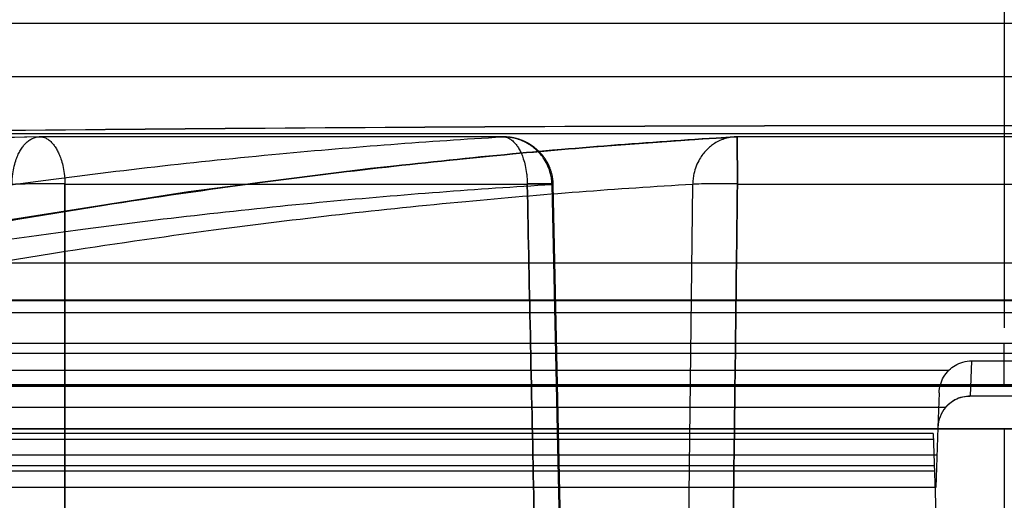
# Model space of a CAD drawing. Units: millimetres. Extents: x -7 to 1301, y -96 to 1918.
# Drawn here: x 722 to 752, y 1710 to 1724 of the extents above; entities that cross this region are included whole.
import ezdxf

# ---------------------------------------------------------------- set-up
doc = ezdxf.new("R2010")
doc.units = ezdxf.units.MM
doc.linetypes.add('AM_DIN_G_W050', pattern=[13.75, 9.75, -1.5, 1, -1.5])
doc.layers.add('AM_5', color=3, linetype='Continuous', lineweight=25)
doc.layers.add('AM_7', color=4, linetype='AM_DIN_G_W050', lineweight=25)
doc.styles.get("Standard").update_dxf_attribs({"font": 'ISOCP.SHX'})
doc.dimstyles.new('AM_DIN$0', dxfattribs={"dimtxt": 3.5, "dimasz": 2.5, "dimexe": 1, "dimexo": 1, "dimgap": 1.5, "dimtad": 1, "dimdsep": 46, "dimtxsty": 'STANDARD', "dimcen": 0, "dimclrd": 256, "dimclre": 256, "dimclrt": 2, "dimadec": 0, "dimazin": 2, "dimtp": 0.1, "dimtm": 0.1, "dimtfac": 0.71, "dimtdec": 3, "dimtmove": 0, "dimatfit": 3, "dimfxl": 1, "dimlwd": -1, "dimlwe": -1, "dimarcsym": 0})

# ---------------------------------------------------------------- blocks, each defined once
blk = doc.blocks.new('*D2')
at = {"layer": 'AM_5'}
for p, q in [((507.295, 1710.053), (507.295, 1871.772)), ((997.295, 1710.053), (997.295, 1871.772)), ((532.295, 1861.772), (972.295, 1861.772))]:
    blk.add_line(p, q, dxfattribs=at)
for points in [[(532.295, 1865.938), (532.295, 1857.605), (507.295, 1861.772)], [(972.295, 1865.938), (972.295, 1857.605), (997.295, 1861.772)]]:
    blk.add_solid(points, dxfattribs=at)
at = {"layer": 'DEFPOINTS', "color": 0}
for p in [(997.295, 1861.772), (507.295, 1700.053), (997.295, 1700.053)]:
    blk.add_point(p, dxfattribs=at)
at = {"layer": 'AM_5', "color": 2, "insert": (752.295, 1894.272), "char_height": 35, "attachment_point": 5}
blk.add_mtext('%%c490', dxfattribs=at)
blk = doc.blocks.new('*D8')
at = {"layer": 'AM_5'}
for p, q in [((742.295, 1777.687), (38.25, 1777.687)), ((48.25, 1015.065), (48.25, 1752.687)), ((379.795, 990.065), (38.25, 990.065))]:
    blk.add_line(p, q, dxfattribs=at)
for points in [[(44.083, 1752.687), (52.417, 1752.687), (48.25, 1777.687)], [(44.083, 1015.065), (52.417, 1015.065), (48.25, 990.065)]]:
    blk.add_solid(points, dxfattribs=at)
at = {"layer": 'DEFPOINTS', "color": 0}
for p in [(48.25, 1777.687), (752.295, 1777.687), (389.795, 990.065)]:
    blk.add_point(p, dxfattribs=at)
at = {"layer": 'AM_5', "color": 2, "insert": (15.75, 1383.876), "char_height": 35, "attachment_point": 5, "rotation": 90}
blk.add_mtext('788', dxfattribs=at)

msp = doc.modelspace()

# ---------------------------------------------------------------- hatches: boundary and pattern name
at = {"linetype": 'Continuous'}
h = msp.add_hatch(dxfattribs=at)
h.set_pattern_fill('DEFAULT__2', color=2, scale=5, angle=45, style=0, pattern_type=0)
h.set_pattern_definition([(45, (-879.7383, -1347.014), (-3.535534, 3.535534), [])])
edge = h.paths.add_edge_path()
edge.add_line((517.295, 1722.601), (508.114, 1715.682))
edge.add_spline(control_points=[(508.114, 1715.682), (507.588, 1715.286), (507.295, 1714.698), (507.295, 1714.04)], knot_values=[0, 0, 0, 0, 1, 1, 1, 1], weights=[1, 0.929956, 0.929956, 1], degree=3, periodic=0)
edge.add_line((507.295, 1714.04), (507.295, 1686.091))
edge.add_spline(control_points=[(507.295, 1686.091), (507.295, 1685.433), (507.588, 1684.844), (508.114, 1684.448)], knot_values=[0, 0, 0, 0, 1, 1, 1, 1], weights=[1, 0.929956, 0.929956, 1], degree=3, periodic=0)
edge.add_line((508.114, 1684.448), (517.295, 1677.53))
edge.add_line((517.295, 1677.53), (516.057, 1675.888))
edge.add_line((506.057, 1683.423), (516.057, 1675.888))
edge.add_spline(control_points=[(505.239, 1685.065), (505.239, 1684.408), (505.532, 1683.819), (506.057, 1683.423)], knot_values=[0, 0, 0, 0, 1, 1, 1, 1], weights=[1, 0.929956, 0.929956, 1], degree=3, periodic=0)
edge.add_line((505.239, 1715.065), (505.239, 1685.065))
edge.add_spline(control_points=[(506.057, 1716.708), (505.532, 1716.312), (505.239, 1715.723), (505.239, 1715.065)], knot_values=[0, 0, 0, 0, 1, 1, 1, 1], weights=[1, 0.929956, 0.929956, 1], degree=3, periodic=0)
edge.add_line((516.057, 1724.243), (506.057, 1716.708))
edge.add_line((516.057, 1724.243), (517.295, 1722.601))
edge = h.paths.add_edge_path()
edge.add_line((987.295, 1722.601), (996.476, 1715.682))
edge.add_line((987.295, 1722.601), (988.532, 1724.243))
edge.add_line((988.532, 1724.243), (998.532, 1716.708))
edge.add_spline(control_points=[(998.532, 1716.708), (999.058, 1716.312), (999.351, 1715.723), (999.351, 1715.065)], knot_values=[0, 0, 0, 0, 1, 1, 1, 1], weights=[1, 0.929956, 0.929956, 1], degree=3, periodic=0)
edge.add_line((999.351, 1715.065), (999.351, 1685.065))
edge.add_spline(control_points=[(999.351, 1685.065), (999.351, 1684.408), (999.058, 1683.819), (998.532, 1683.423)], knot_values=[0, 0, 0, 0, 1, 1, 1, 1], weights=[1, 0.929956, 0.929956, 1], degree=3, periodic=0)
edge.add_line((998.532, 1683.423), (988.532, 1675.888))
edge.add_line((988.532, 1675.888), (987.295, 1677.53))
edge.add_line((996.476, 1684.448), (987.295, 1677.53))
edge.add_spline(control_points=[(997.295, 1686.091), (997.295, 1685.433), (997.001, 1684.844), (996.476, 1684.448)], knot_values=[0, 0, 0, 0, 1, 1, 1, 1], weights=[1, 0.929956, 0.929956, 1], degree=3, periodic=0)
edge.add_line((997.295, 1714.04), (997.295, 1686.091))
edge.add_spline(control_points=[(996.476, 1715.682), (997.001, 1715.286), (997.295, 1714.698), (997.295, 1714.04)], knot_values=[0, 0, 0, 0, 1, 1, 1, 1], weights=[1, 0.929956, 0.929956, 1], degree=3, periodic=0)

# ---------------------------------------------------------------- linework, layer by layer
at = {"color": 7, "linetype": 'Continuous'}
for p, q in [((516.057, 1724.243), (988.532, 1724.243)), ((517.295, 1722.601), (987.295, 1722.601)), ((973.93, 1716.829), (530.66, 1716.829)), ((993.441, 1715.303), (511.149, 1715.303)), ((995.39, 1714.353), (509.2, 1714.353)), ((507.979, 1713.035), (996.612, 1713.036)), ((996.61, 1713.038), (507.98, 1713.038)), ((750.483, 1712.379), (750.527, 1712.426)), ((750.55, 1712.45), (750.505, 1712.403)), ((997.146, 1711.711), (507.446, 1711.711)), ((805.59, 1711.714), (699, 1711.714))]:
    msp.add_line(p, q, dxfattribs=at)
at = {"color": 6, "linetype": 'Continuous'}
for p, q in [((753.4, 1721.076), (751.19, 1721.076)), ((791.769, 1720.826), (712.821, 1720.826)), ((722.526, 1720.734), (722.497, 1720.733)), ((736.822, 1720.734), (736.8, 1720.734)), ((736.832, 1720.734), (736.822, 1720.734)), ((736.843, 1720.734), (736.832, 1720.734)), ((736.855, 1720.733), (736.843, 1720.734)), ((736.867, 1720.733), (736.855, 1720.733)), ((736.874, 1720.733), (736.862, 1720.733)), ((736.887, 1720.732), (736.874, 1720.733)), ((736.893, 1720.732), (736.881, 1720.732)), ((736.907, 1720.731), (736.893, 1720.732)), ((736.913, 1720.731), (736.902, 1720.731)), ((736.927, 1720.73), (736.913, 1720.731)), ((736.937, 1720.729), (736.923, 1720.73)), ((736.948, 1720.728), (736.934, 1720.729)), ((736.955, 1720.728), (736.944, 1720.729)), ((736.963, 1720.727), (736.951, 1720.728)), ((736.97, 1720.727), (736.958, 1720.728)), ((736.977, 1720.726), (736.965, 1720.727)), ((736.984, 1720.725), (736.973, 1720.726)), ((736.991, 1720.724), (736.98, 1720.726)), ((736.999, 1720.724), (736.987, 1720.725)), ((737.006, 1720.723), (736.995, 1720.724)), ((737.013, 1720.722), (737.002, 1720.723)), ((737.021, 1720.721), (737.009, 1720.722)), ((737.028, 1720.72), (737.017, 1720.721)), ((737.036, 1720.719), (737.024, 1720.72)), ((737.043, 1720.718), (737.032, 1720.719)), ((737.051, 1720.717), (737.039, 1720.718)), ((737.058, 1720.716), (737.047, 1720.717)), ((737.066, 1720.715), (737.054, 1720.716)), ((737.073, 1720.713), (737.062, 1720.715)), ((737.081, 1720.712), (737.07, 1720.714)), ((737.088, 1720.711), (737.077, 1720.713)), ((737.096, 1720.71), (737.085, 1720.711)), ((737.104, 1720.708), (737.093, 1720.71)), ((737.111, 1720.707), (737.1, 1720.709)), ((737.119, 1720.705), (737.108, 1720.707)), ((737.127, 1720.704), (737.116, 1720.706)), ((737.135, 1720.702), (737.124, 1720.704)), ((737.142, 1720.701), (737.132, 1720.703)), ((737.15, 1720.699), (737.139, 1720.701)), ((737.158, 1720.697), (737.147, 1720.7)), ((737.166, 1720.696), (737.155, 1720.698)), ((737.174, 1720.694), (737.163, 1720.696)), ((737.182, 1720.692), (737.171, 1720.694)), ((737.19, 1720.69), (737.179, 1720.693)), ((737.198, 1720.688), (737.187, 1720.691)), ((737.206, 1720.686), (737.195, 1720.689)), ((737.214, 1720.684), (737.203, 1720.687)), ((737.428, 1720.613), (737.42, 1720.616)), ((743.94, 1720.73), (743.932, 1720.729)), ((743.985, 1720.732), (743.973, 1720.732)), ((743.992, 1720.733), (743.98, 1720.732)), ((743.999, 1720.733), (743.988, 1720.733)), ((744.006, 1720.733), (743.996, 1720.733)), ((744.013, 1720.733), (744.003, 1720.733)), ((744.046, 1720.734), (744.039, 1720.734)), ((737.655, 1720.497), (737.646, 1720.503)), ((737.664, 1720.492), (737.653, 1720.499)), ((737.673, 1720.486), (737.662, 1720.493)), ((737.689, 1720.476), (737.68, 1720.482)), ((737.7, 1720.468), (737.689, 1720.476)), ((737.71, 1720.462), (737.698, 1720.47)), ((737.719, 1720.456), (737.707, 1720.464)), ((737.728, 1720.45), (737.716, 1720.458)), ((737.737, 1720.443), (737.725, 1720.452)), ((737.747, 1720.436), (737.735, 1720.445)), ((737.756, 1720.43), (737.744, 1720.439)), ((737.766, 1720.423), (737.753, 1720.432)), ((737.775, 1720.415), (737.763, 1720.425)), ((737.785, 1720.408), (737.772, 1720.418)), ((737.795, 1720.4), (737.782, 1720.411)), ((737.805, 1720.393), (737.791, 1720.403)), ((737.815, 1720.385), (737.801, 1720.396)), ((737.825, 1720.376), (737.811, 1720.388)), ((737.835, 1720.368), (737.821, 1720.379)), ((737.846, 1720.359), (737.831, 1720.371)), ((737.856, 1720.35), (737.841, 1720.363)), ((737.866, 1720.341), (737.852, 1720.354)), ((737.877, 1720.332), (737.862, 1720.345)), ((737.887, 1720.322), (737.872, 1720.336)), ((737.897, 1720.313), (737.883, 1720.326)), ((737.908, 1720.303), (737.893, 1720.317)), ((738.053, 1720.143), (738.039, 1720.16)), ((738.063, 1720.131), (738.049, 1720.148)), ((738.072, 1720.118), (738.059, 1720.136)), ((738.082, 1720.105), (738.068, 1720.123)), ((738.091, 1720.092), (738.078, 1720.11)), ((738.1, 1720.079), (738.087, 1720.097)), ((738.11, 1720.066), (738.097, 1720.084)), ((738.119, 1720.052), (738.106, 1720.07)), ((738.128, 1720.038), (738.116, 1720.057)), ((738.137, 1720.024), (738.125, 1720.043)), ((738.146, 1720.01), (738.134, 1720.029)), ((738.155, 1719.995), (738.143, 1720.015)), ((732.727, 1719.756), (727.103, 1719.031)), ((738.164, 1719.981), (738.152, 1720)), ((738.173, 1719.966), (738.161, 1719.985)), ((738.181, 1719.951), (738.17, 1719.97)), ((738.19, 1719.935), (738.179, 1719.955)), ((738.198, 1719.919), (738.188, 1719.94)), ((738.207, 1719.903), (738.196, 1719.924)), ((738.215, 1719.887), (738.205, 1719.908)), ((738.223, 1719.87), (738.213, 1719.891)), ((738.231, 1719.853), (738.221, 1719.875)), ((738.239, 1719.836), (738.229, 1719.858)), ((738.247, 1719.818), (738.238, 1719.84)), ((738.255, 1719.8), (738.245, 1719.822)), ((738.262, 1719.782), (738.253, 1719.804)), ((738.27, 1719.763), (738.261, 1719.786)), ((738.277, 1719.744), (738.268, 1719.767)), ((738.284, 1719.725), (738.276, 1719.748)), ((738.291, 1719.705), (738.283, 1719.729)), ((738.298, 1719.686), (738.29, 1719.709)), ((738.304, 1719.665), (738.297, 1719.689)), ((738.31, 1719.645), (738.303, 1719.668)), ((738.316, 1719.624), (738.309, 1719.648)), ((738.322, 1719.603), (738.315, 1719.627)), ((738.327, 1719.581), (738.321, 1719.605)), ((738.332, 1719.559), (738.327, 1719.584)), ((738.682, 1704.409), (738.37, 1719.264)), ((988.425, 1715.696), (516.165, 1715.696)), ((751.283, 1713.816), (753.307, 1713.816)), ((805.246, 1713.079), (699.344, 1713.079)), ((753.345, 1712.728), (751.245, 1712.728)), ((750.096, 1711.574), (692.917, 1711.574)), ((750.096, 1711.577), (692.937, 1711.577)), ((750.096, 1711.577), (750.261, 1706.83)), ((750.245, 1711.764), (750.18, 1709.905)), ((750.102, 1711.386), (692.31, 1711.386)), ((750.215, 1710.905), (694.107, 1710.905))]:
    msp.add_line(p, q, dxfattribs=at)
at = {"color": 9, "linetype": 'Continuous'}
for p, q in [((736.8, 1720.734), (722.513, 1720.734)), ((760.544, 1720.734), (744.046, 1720.734)), ((744.055, 1719.281), (744.046, 1720.734)), ((744.046, 1720.734), (744.055, 1719.281)), ((723.294, 1719.26), (723.286, 1704.439)), ((723.286, 1704.439), (723.294, 1719.26)), ((737.567, 1719.26), (723.293, 1719.26)), ((738.329, 1719.26), (738.641, 1704.404)), ((742.673, 1719.26), (742.486, 1704.439)), ((760.536, 1719.26), (744.054, 1719.26)), ((508.114, 1715.682), (996.476, 1715.682)), ((515.887, 1715.685), (988.703, 1715.685)), ((752.295, 1713.036), (752.295, 1714.353)), ((997.295, 1714.04), (507.295, 1714.04)), ((751.283, 1713.816), (751.245, 1712.728)), ((750.564, 1713.522), (695.745, 1713.522)), ((750.282, 1712.834), (750.245, 1711.764)), ((750.467, 1712.379), (693.827, 1712.379)), ((752.295, 1711.714), (752.295, 1685.978)), ((750.117, 1710.407), (692.03, 1710.407)), ((750.13, 1710.577), (693.163, 1710.577)), ((750.18, 1709.905), (694.409, 1709.905))]:
    msp.add_line(p, q, dxfattribs=at)
at = {"color": 6, "linetype": 'Continuous'}
for points in [[(722.5, 1720.733), (707.25, 1720.327), (692.001, 1719.764), (676.754, 1719.043)], [(743.97, 1720.732), (738.35, 1720.323), (732.727, 1719.756)], [(737.479, 1720.59), (737.471, 1720.594), (737.462, 1720.598), (737.454, 1720.602), (737.445, 1720.605), (737.437, 1720.609), (737.428, 1720.613), (737.42, 1720.616), (737.411, 1720.62), (737.403, 1720.623), (737.394, 1720.626), (737.386, 1720.63), (737.377, 1720.633), (737.369, 1720.636), (737.36, 1720.639), (737.352, 1720.642), (737.343, 1720.645), (737.335, 1720.648), (737.327, 1720.651), (737.318, 1720.653), (737.31, 1720.656), (737.302, 1720.659), (737.293, 1720.662), (737.285, 1720.664), (737.277, 1720.667), (737.269, 1720.669), (737.26, 1720.671), (737.252, 1720.674), (737.244, 1720.676), (737.236, 1720.678), (737.228, 1720.681), (737.219, 1720.683), (737.211, 1720.685)], [(743.971, 1720.732), (743.963, 1720.731), (743.956, 1720.731)], [(744.039, 1720.734), (744.032, 1720.734), (744.026, 1720.734), (744.018, 1720.733), (744.011, 1720.733)], [(737.644, 1720.504), (737.635, 1720.509), (737.626, 1720.515), (737.617, 1720.52), (737.608, 1720.525), (737.6, 1720.53), (737.591, 1720.535), (737.582, 1720.539), (737.573, 1720.544), (737.565, 1720.549), (737.556, 1720.553), (737.547, 1720.558), (737.539, 1720.562), (737.53, 1720.566), (737.522, 1720.57), (737.513, 1720.575), (737.505, 1720.579), (737.496, 1720.583), (737.488, 1720.587), (737.479, 1720.59), (737.471, 1720.594), (737.462, 1720.598), (737.454, 1720.602)], [(737.691, 1720.474), (737.682, 1720.48), (737.671, 1720.488)], [(738.039, 1720.16), (738.029, 1720.172), (738.019, 1720.184), (738.009, 1720.196), (738, 1720.207), (737.99, 1720.219), (737.979, 1720.23), (737.969, 1720.241), (737.959, 1720.251), (737.949, 1720.262), (737.939, 1720.272), (737.929, 1720.283), (737.918, 1720.293), (737.903, 1720.307)], [(738.043, 1720.155), (738.034, 1720.167), (738.024, 1720.179), (738.014, 1720.191), (738.004, 1720.202), (737.994, 1720.213), (737.984, 1720.224), (737.974, 1720.235), (737.964, 1720.246), (737.954, 1720.257), (737.944, 1720.267), (737.934, 1720.277), (737.924, 1720.287), (737.913, 1720.297)], [(738.368, 1719.273), (738.367, 1719.299), (738.366, 1719.324), (738.364, 1719.35), (738.362, 1719.374), (738.359, 1719.399), (738.357, 1719.423), (738.353, 1719.447), (738.35, 1719.471), (738.346, 1719.494), (738.341, 1719.517), (738.337, 1719.539), (738.332, 1719.562)], [(727.103, 1719.031), (721.477, 1718.147), (715.85, 1717.104)]]:
    msp.add_lwpolyline(points, dxfattribs=at)
for centre, radius, start, end in [((752.295, 1489.173), 288.514, 53.36508, 126.63492), ((751.19, -1227.663), 2948.738, 89.978535, 90.745551), ((753.4, -1227.663), 2948.738, 89.254449, 90.021465), ((751.246, 1711.729), 1.002, 139.5905, 178.0301)]:
    msp.add_arc(centre, radius, start, end, dxfattribs=at)
at = {"color": 9, "linetype": 'Continuous'}
for centre, radius, start, end in [((751.19, -1227.666), 2948.742, 89.978531, 90.745546), ((754.441, 238.531), 1482.547, 91.23399, 95.954459)]:
    msp.add_arc(centre, radius, start, end, dxfattribs=at)
at = {"color": 7, "linetype": 'Continuous'}
for points, knots in [([(922.89, 1720.799), (918.716, 1723.898), (903.423, 1734.616), (877.974, 1748.959), (846.076, 1761.984), (813.271, 1771.35), (781.757, 1776.251), (752.295, 1777.51), (722.832, 1776.251), (691.319, 1771.35), (658.514, 1761.984), (626.616, 1748.959), (601.167, 1734.616), (585.874, 1723.898), (581.7, 1720.799)], [0, 0, 0, 0, 0.042697, 0.153305, 0.238986, 0.325141, 0.432942, 0.5, 0.567058, 0.674859, 0.761014, 0.846695, 0.957303, 1, 1, 1, 1]), ([(752.295, 1777.161), (740.047, 1777.161), (715.557, 1775.588), (679.494, 1768.565), (644.736, 1757.04), (611.825, 1741.237), (591.425, 1728.019), (581.7, 1720.799)], [0, 0, 0, 0, 0.20119, 0.40181, 0.601972, 0.801048, 1, 1, 1, 1]), ([(750.467, 1712.379), (750.529, 1712.451), (750.675, 1712.579), (750.941, 1712.702), (751.136, 1712.728), (751.234, 1712.729)], [0, 0, 0, 0, 0.327552, 0.6613, 1, 1, 1, 1]), ([(751.245, 1712.728), (751.164, 1712.728), (750.999, 1712.708), (750.758, 1712.617), (750.615, 1712.512), (750.55, 1712.45)], [0, 0, 0, 0, 0.315468, 0.645436, 1, 1, 1, 1])]:
    msp.add_open_spline(points, degree=3, knots=knots, dxfattribs=at)
at = {"color": 9, "linetype": 'Continuous'}
for points, knots in [([(592.123, 1724.128), (593.529, 1725.093), (605.979, 1733.48), (628.127, 1745.959), (659.642, 1758.824), (692.053, 1768.075), (723.187, 1772.916), (752.295, 1774.159), (781.403, 1772.916), (812.537, 1768.075), (844.948, 1758.824), (876.463, 1745.959), (898.611, 1733.48), (911.061, 1725.093), (912.467, 1724.128)], [0, 0, 0, 0, 0.015033, 0.132335, 0.2232, 0.314566, 0.428887, 0.5, 0.571113, 0.685434, 0.7768, 0.867665, 0.984967, 1, 1, 1, 1]), ([(692.357, 1713.08), (694.542, 1713.706), (699.273, 1714.981), (705.635, 1716.462), (710.806, 1717.499), (714.411, 1718.15), (718.012, 1718.745), (723.175, 1719.495), (729.636, 1720.228), (734.505, 1720.599), (736.8, 1720.734)], [0, 0, 0, 0, 0.150911, 0.325221, 0.433551, 0.501047, 0.568397, 0.675893, 0.847331, 1, 1, 1, 1]), ([(744.046, 1720.734), (741.732, 1720.598), (736.811, 1720.223), (730.275, 1719.482), (725.042, 1718.723), (721.388, 1718.119), (717.728, 1717.459), (712.473, 1716.405), (706.131, 1714.931), (701.444, 1713.675), (699.345, 1713.08)], [0, 0, 0, 0, 0.153061, 0.325751, 0.434147, 0.502107, 0.570248, 0.679685, 0.855955, 1, 1, 1, 1]), ([(699.345, 1713.08), (701.444, 1713.675), (706.131, 1714.931), (712.473, 1716.405), (717.729, 1717.459), (721.389, 1718.119), (725.043, 1718.723), (730.275, 1719.482), (736.811, 1720.223), (741.732, 1720.598), (744.046, 1720.734)], [0, 0, 0, 0, 0.144048, 0.32032, 0.429756, 0.497897, 0.565857, 0.674253, 0.84694, 1, 1, 1, 1]), ([(721.663, 1719.264), (721.663, 1719.373), (721.675, 1719.564), (721.722, 1719.825), (721.781, 1720.028), (721.849, 1720.192), (721.918, 1720.324), (721.993, 1720.436), (722.079, 1720.536), (722.176, 1720.621), (722.317, 1720.706), (722.437, 1720.734), (722.513, 1720.734)], [0, 0, 0, 0, 0.176231, 0.308344, 0.429032, 0.51641, 0.596022, 0.668475, 0.734355, 0.808975, 0.876789, 1, 1, 1, 1]), ([(722.513, 1720.734), (722.581, 1720.736), (722.688, 1720.709), (722.814, 1720.627), (722.901, 1720.544), (722.979, 1720.445), (723.047, 1720.335), (723.111, 1720.205), (723.174, 1720.041), (723.231, 1719.84), (723.278, 1719.58), (723.292, 1719.39), (723.294, 1719.281)], [0, 0, 0, 0, 0.11318, 0.177411, 0.24974, 0.314774, 0.387267, 0.467798, 0.556939, 0.680939, 0.817397, 1, 1, 1, 1]), ([(736.8, 1720.734), (736.868, 1720.736), (736.976, 1720.709), (737.1, 1720.627), (737.187, 1720.544), (737.263, 1720.445), (737.33, 1720.334), (737.393, 1720.205), (737.454, 1720.041), (737.508, 1719.84), (737.543, 1719.634), (737.561, 1719.445), (737.566, 1719.336), (737.566, 1719.281)], [0, 0, 0, 0, 0.113683, 0.177795, 0.249866, 0.314648, 0.386902, 0.467241, 0.556269, 0.680268, 0.816897, 0.907551, 1, 1, 1, 1]), ([(738.328, 1719.264), (738.327, 1719.319), (738.319, 1719.429), (738.282, 1719.621), (738.21, 1719.831), (738.1, 1720.033), (737.978, 1720.196), (737.853, 1720.327), (737.717, 1720.439), (737.563, 1720.539), (737.389, 1720.624), (737.134, 1720.709), (736.933, 1720.734), (736.8, 1720.734)], [0, 0, 0, 0, 0.070479, 0.14044, 0.249024, 0.353089, 0.432775, 0.509684, 0.584229, 0.656601, 0.744746, 0.831012, 1, 1, 1, 1]), ([(744.046, 1720.734), (743.926, 1720.734), (743.744, 1720.709), (743.513, 1720.624), (743.356, 1720.539), (743.217, 1720.438), (743.095, 1720.327), (742.983, 1720.196), (742.874, 1720.031), (742.776, 1719.829), (742.713, 1719.62), (742.681, 1719.429), (742.674, 1719.319), (742.673, 1719.264)], [0, 0, 0, 0, 0.161245, 0.244184, 0.329711, 0.400672, 0.474556, 0.551681, 0.632551, 0.739534, 0.852535, 0.925872, 1, 1, 1, 1]), ([(693.836, 1711.61), (696.02, 1712.235), (700.748, 1713.51), (707.107, 1714.99), (712.276, 1716.027), (715.878, 1716.678), (719.478, 1717.273), (724.638, 1718.022), (731.12, 1718.757), (736.01, 1719.129), (738.328, 1719.264)], [0, 0, 0, 0, 0.150672, 0.324705, 0.432864, 0.500252, 0.567496, 0.674821, 0.845987, 1, 1, 1, 1]), ([(742.673, 1719.264), (740.336, 1719.128), (735.394, 1718.752), (728.838, 1718.009), (723.608, 1717.25), (719.956, 1716.647), (716.297, 1715.987), (711.044, 1714.934), (704.706, 1713.46), (700.021, 1712.205), (697.923, 1711.61)], [0, 0, 0, 0, 0.154399, 0.326814, 0.435038, 0.50289, 0.570923, 0.680187, 0.85618, 1, 1, 1, 1]), ([(723.294, 1719.281), (723.018, 1719.286), (722.474, 1719.286), (721.931, 1719.276), (721.663, 1719.264)], [0, 0, 0, 0, 0.507367, 1, 1, 1, 1]), ([(737.566, 1719.281), (737.695, 1719.283), (737.875, 1719.285), (738.096, 1719.285), (738.205, 1719.284), (738.274, 1719.282), (738.311, 1719.28), (738.341, 1719.279), (738.354, 1719.276), (738.37, 1719.275), (738.362, 1719.267), (738.349, 1719.268), (738.336, 1719.265), (738.328, 1719.264)], [0, 0, 0, 0, 0.456853, 0.641201, 0.786784, 0.84297, 0.887579, 0.920486, 0.941598, 0.951014, 0.955697, 0.971694, 1, 1, 1, 1]), ([(738.328, 1719.264), (738.336, 1719.265), (738.349, 1719.268), (738.362, 1719.267), (738.37, 1719.275), (738.354, 1719.276), (738.341, 1719.279), (738.311, 1719.28), (738.274, 1719.282), (738.205, 1719.284), (738.096, 1719.285), (737.875, 1719.285), (737.695, 1719.283), (737.566, 1719.281)], [0, 0, 0, 0, 0.028306, 0.044303, 0.048986, 0.058402, 0.079514, 0.112421, 0.15703, 0.213216, 0.358799, 0.543147, 1, 1, 1, 1]), ([(737.873, 1704.404), (737.839, 1706.055), (737.774, 1709.357), (737.667, 1714.309), (737.601, 1717.61), (737.567, 1719.26)], [0, 0, 0, 0, 0.333435, 0.666769, 1, 1, 1, 1]), ([(737.567, 1719.26), (737.601, 1717.61), (737.667, 1714.309), (737.774, 1709.357), (737.839, 1706.055), (737.873, 1704.404)], [0, 0, 0, 0, 0.333231, 0.666565, 1, 1, 1, 1]), ([(744.055, 1719.281), (743.768, 1719.285), (743.372, 1719.288), (742.912, 1719.278), (742.738, 1719.272), (742.673, 1719.264)], [0, 0, 0, 0, 0.62305, 0.858917, 1, 1, 1, 1]), ([(744.055, 1719.26), (744.034, 1717.612), (743.997, 1714.318), (743.931, 1709.378), (743.893, 1706.085), (743.873, 1704.439)], [0, 0, 0, 0, 0.333469, 0.666802, 1, 1, 1, 1]), ([(743.873, 1704.439), (743.893, 1706.085), (743.931, 1709.378), (743.997, 1714.318), (744.034, 1717.612), (744.055, 1719.26)], [0, 0, 0, 0, 0.333198, 0.666531, 1, 1, 1, 1])]:
    msp.add_open_spline(points, degree=3, knots=knots, dxfattribs=at)
at = {"color": 6, "linetype": 'Continuous'}
for points, knots in [([(750.587, 1713.53), (750.644, 1713.585), (750.778, 1713.689), (751.015, 1713.792), (751.193, 1713.816), (751.283, 1713.816)], [0, 0, 0, 0, 0.311273, 0.650015, 1, 1, 1, 1]), ([(750.282, 1712.834), (750.285, 1712.918), (750.312, 1713.086), (750.414, 1713.326), (750.523, 1713.466), (750.587, 1713.53)], [0, 0, 0, 0, 0.324774, 0.649452, 1, 1, 1, 1])]:
    msp.add_open_spline(points, degree=3, knots=knots, dxfattribs=at)
at = {"layer": 'AM_7', "ltscale": 10}
msp.add_line((752.295, 1812.334), (752.295, 959.108), dxfattribs=at)

# ---------------------------------------------------------------- dimensions: what is measured, and where the dimension line sits
at = {"layer": 'AM_5'}
dim = msp.add_linear_dim(base=(997.295, 1861.772), p1=(507.295, 1700.053), p2=(997.295, 1700.053), text='%%c<>', dimstyle='AM_DIN$0', override={"dimscale": 10}, dxfattribs=at)
dim.commit()
dim.dimension.update_dxf_attribs({"geometry": '*D2', "text_midpoint": (752.295, 1894.272)})
dim = msp.add_linear_dim(base=(48.25, 1777.687), p1=(389.795, 990.065), p2=(752.295, 1777.687), angle=90, dimstyle='AM_DIN$0', override={"dimscale": 10, "dimdec": 0}, dxfattribs=at)
dim.commit()
dim.dimension.update_dxf_attribs({"geometry": '*D8', "text_midpoint": (15.75, 1383.876)})

doc.saveas('drawing.dxf')
